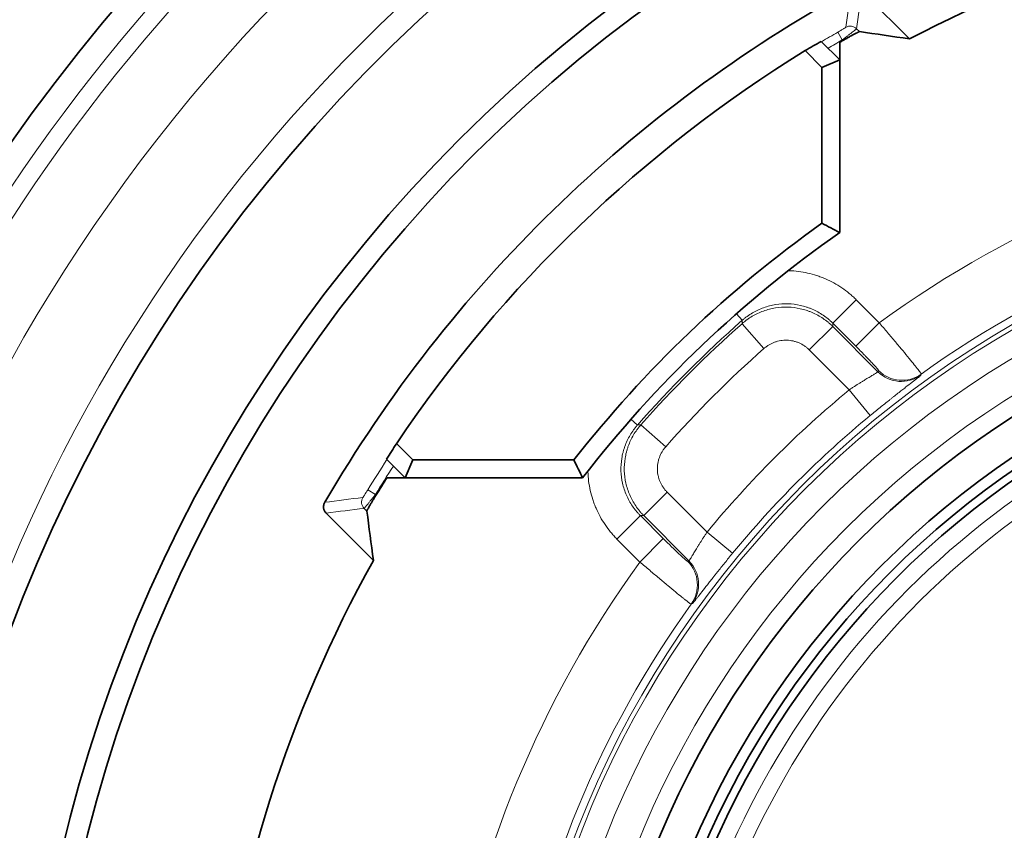
# Model space of a CAD drawing. Units: millimetres. Extents: x 6 to 824, y 10 to 587.
# Drawn here: x 241 to 248, y 307 to 313 of the extents above; entities that cross this region are included whole.
import ezdxf

# ---------------------------------------------------------------- set-up
doc = ezdxf.new("R2010")
doc.units = ezdxf.units.MM
doc.layers.add('1', color=7, linetype='Continuous', true_color=0xffffff)

msp = doc.modelspace()

# ---------------------------------------------------------------- linework, layer by layer
at = {"layer": '1', "color": 18, "linetype": 'Continuous', "lineweight": 35}
for p, q in [((247.3141, 312.6236), (246.954, 312.9837)), ((246.6483, 312.6052), (246.7884, 312.4652)), ((246.7884, 312.4652), (246.7884, 312.598)), ((246.6534, 312.4093), (246.527, 312.5356)), ((246.6534, 312.4093), (246.7884, 312.4652)), ((246.7884, 312.4652), (246.7884, 311.1628)), ((246.6534, 311.2329), (246.6534, 312.4093)), ((243.4435, 309.5708), (243.5663, 309.4479)), ((243.5104, 309.3129), (243.3699, 309.4534)), ((243.5663, 309.4479), (243.5104, 309.3129)), ((243.5663, 309.4479), (244.7827, 309.4479)), ((243.3715, 309.3129), (243.5104, 309.3129)), ((244.8487, 309.3129), (243.5104, 309.3129)), ((242.914, 309.0467), (243.27, 308.6906))]:
    msp.add_line(p, q, dxfattribs=at)
at = {"layer": '1', "color": 8, "linetype": 'Continuous', "lineweight": 18}
for p, q in [((246.7738, 312.675), (246.8076, 312.6166)), ((246.9147, 312.7004), (246.9364, 312.6787)), ((246.8123, 312.6119), (246.8076, 312.6166)), ((246.9127, 310.6562), (246.736, 310.4795)), ((246.9127, 310.6562), (247.0857, 310.4832)), ((246.0525, 310.5013), (246.0089, 310.5508)), ((246.2164, 310.2886), (246.051, 310.4758)), ((246.5585, 310.278), (246.7352, 310.4547)), ((246.7352, 310.4547), (247.0766, 310.1134)), ((246.909, 310.3065), (246.736, 310.4795)), ((247.0857, 310.4832), (246.909, 310.3065)), ((246.8602, 309.9764), (246.5585, 310.278)), ((247.019, 309.7834), (246.8602, 309.9764)), ((245.2625, 309.7113), (245.213, 309.7549)), ((245.4752, 309.5474), (245.288, 309.7128)), ((243.2859, 309.1883), (243.2284, 309.2237)), ((243.2859, 309.1883), (243.2905, 309.1836)), ((245.4858, 309.2052), (245.3091, 309.0286)), ((245.4858, 309.2052), (245.7874, 308.9036)), ((243.221, 309.0623), (243.2007, 309.0826)), ((245.2843, 309.0278), (245.1076, 308.8511)), ((245.2843, 309.0278), (245.4573, 308.8548)), ((245.6504, 308.6872), (245.3091, 309.0286)), ((245.9804, 308.7448), (245.7874, 308.9036)), ((245.2806, 308.6781), (245.1076, 308.8511)), ((245.4573, 308.8548), (245.2806, 308.6781))]:
    msp.add_line(p, q, dxfattribs=at)
for radius in [7.5573, 7.5235, 7.3373, 7.0958]:
    msp.add_circle((251.8509, 303.9129), radius, dxfattribs=at)
at = {"layer": '1', "color": 18, "linetype": 'Continuous', "lineweight": 35}
for radius in [6.9623, 6.7079, 6.625, 6.5625]:
    msp.add_circle((251.8509, 303.9129), radius, dxfattribs=at)
at = {"layer": '1', "color": 8, "linetype": 'Continuous', "lineweight": 18}
for radius, start, end in [(13.6259, 99.66306, 192.67578), (13.4909, 99.71114, 191.53979), (12.9442, 78.43207, 191.46199), (15.9738, 126.78025, 233.21975), (15.8389, 126.78025, 233.21975), (12.2694, 77.95388, 191.98868), (10.1267, 120.08957, 120.89644), (10.0592, 120.08957, 120.79985), (8.1163, 99.04765, 125.95235), (7.6164, 99.27437, 125.72563), (8.7765, 131.35078, 138.64922), (8.7584, 131.4684, 138.5316), (8.5086, 131.4684, 138.5316), (6.4386, 107.04393, 168.47056), (6.3136, 107.04393, 168.47056), (7.8532, 129.4569, 140.5431), (7.6033, 129.4569, 140.5431), (10.1267, 146.84822, 148.37032), (10.0592, 146.92886, 148.37032), (8.1163, 144.04765, 170.95235), (7.6164, 144.27437, 170.72563)]:
    msp.add_arc((251.8509, 303.9129), radius, start, end, dxfattribs=at)
at = {"layer": '1', "color": 18, "linetype": 'Continuous', "lineweight": 35}
for radius, start, end in [(14.8806, 125.30829, 198.27688), (14.7887, 125.42304, 198.0161), (12.0919, 104.23356, 190.80414), (13.8151, 122.0095, 198.77386), (11.2321, 104.98908, 191.29161), (11.0727, 104.36454, 192.26068), (9.8213, 75.39105, 117.51173), (10.3565, 118.72255, 149.76212), (10.0528, 120.0798, 120.23785), (10.1338, 121.69218, 146.061), (8.9775, 125.37654, 141.936), (8.8425, 124.92608, 142.3608), (10.0528, 147.50924, 148.37904), (9.8213, 150.89136, 196.70598)]:
    msp.add_arc((251.8509, 303.9129), radius, start, end, dxfattribs=at)
at = {"layer": '1', "color": 8, "linetype": 'Continuous', "lineweight": 18}
for centre, major_axis, ratio, start_param, end_param in [((246.867, 312.6527), (0.0669, -0.009), 0.999458, 0.919228, 2.222364), ((247.2532, 310.29), (-0.2247, 0.1096), 0.999319, 1.239478, 2.649037), ((247.2576, 310.299), (-0.2246, 0.1098), 0.999319, 1.240427, 2.648862), ((243.2484, 309.1303), (0.0081, -0.067), 0.999447, 4.047367, 5.377411), ((245.4648, 308.5061), (0.1098, -0.2246), 0.999319, 0.49273, 1.901166), ((245.4738, 308.5106), (0.1096, -0.2247), 0.999319, 0.492556, 1.902115)]:
    msp.add_ellipse(centre, major_axis=major_axis, ratio=ratio, start_param=start_param, end_param=end_param, dxfattribs=at)
at = {"layer": '1', "color": 18, "linetype": 'Continuous', "lineweight": 35}
for centre, major_axis, ratio, start_param, end_param in [((251.662, 303.724), (7.2051, 7.2226), 0.999658, 1.298206, 1.311915), ((252.0396, 304.1017), (7.2023, 7.211), 0.999656, 1.788886, 1.802476)]:
    msp.add_ellipse(centre, major_axis=major_axis, ratio=ratio, start_param=start_param, end_param=end_param, dxfattribs=at)
at = {"layer": '1', "color": 8, "linetype": 'Continuous', "lineweight": 18}
for points, knots in [([(241.9562, 290.8525), (241.703, 291.0441), (241.2096, 291.4405), (240.5078, 292.0745), (239.8439, 292.7475), (239.4267, 293.2223), (239.1741, 293.5273), (239.124, 293.5888), (239.0494, 293.6815), (239.0246, 293.7125), (238.9753, 293.7747), (238.8528, 293.9305), (238.7335, 294.088), (238.4531, 294.4695), (238.0954, 294.9871), (237.6061, 295.7897), (237.1639, 296.6185), (236.9006, 297.1885), (236.6531, 297.7673), (236.5374, 298.0612), (236.4029, 298.4342), (236.3765, 298.5091), (236.3249, 298.6592), (236.2491, 298.8845), (236.1785, 299.1108), (236.0441, 299.5644), (235.883, 300.1724), (235.6947, 301.0935), (235.5595, 302.0236), (235.505, 302.6498), (235.4685, 303.2791), (235.4592, 303.5953), (235.4592, 304.2309), (235.4685, 304.5471), (235.505, 305.1763), (235.5596, 305.8025), (235.6948, 306.7326), (235.883, 307.6536), (236.0442, 308.2615), (236.1785, 308.7151), (236.2491, 308.9413), (236.3249, 309.1667), (236.3765, 309.3167), (236.4029, 309.3916), (236.5374, 309.7647), (236.6532, 310.0586), (236.9006, 310.6375), (237.1639, 311.2075), (237.6061, 312.0362), (238.0953, 312.8388), (238.453, 313.3562), (238.7333, 313.7376), (238.8288, 313.8636), (238.975, 314.051), (239.0243, 314.1131), (239.1237, 314.2368), (239.3744, 314.544), (239.8438, 315.0782), (240.5077, 315.7513), (241.2096, 316.3853), (241.703, 316.7818), (241.9562, 316.9734)], [0, 0, 0, 0, 0.03125, 0.0625, 0.09375, 0.125, 0.125, 0.132813, 0.132813, 0.136719, 0.136719, 0.140625, 0.15625, 0.15625, 0.1875, 0.21875, 0.25, 0.28125, 0.28125, 0.3125, 0.3125, 0.320313, 0.320313, 0.328125, 0.34375, 0.34375, 0.375, 0.40625, 0.4375, 0.46875, 0.46875, 0.5, 0.5, 0.53125, 0.53125, 0.5625, 0.59375, 0.625, 0.65625, 0.65625, 0.671875, 0.679688, 0.679688, 0.6875, 0.6875, 0.71875, 0.71875, 0.75, 0.78125, 0.8125, 0.84375, 0.84375, 0.859375, 0.859375, 0.867188, 0.867188, 0.875, 0.90625, 0.9375, 0.96875, 1, 1, 1, 1]), ([(242.1598, 316.7261), (241.9116, 316.538), (241.4281, 316.1488), (240.7403, 315.5264), (240.0898, 314.8657), (239.6812, 314.3997), (239.4336, 314.1003), (239.3845, 314.04), (239.2871, 313.9186), (239.2388, 313.8576), (239.0956, 313.6737), (239.0021, 313.5501), (238.7276, 313.1758), (238.3773, 312.668), (237.8983, 311.8806), (237.4653, 311.0675), (237.2075, 310.5083), (236.9652, 309.9404), (236.8519, 309.6521), (236.7203, 309.2862), (236.6944, 309.2127), (236.6439, 309.0655), (236.5697, 308.8445), (236.5006, 308.6226), (236.3691, 308.1777), (236.2114, 307.5815), (236.0271, 306.6782), (235.8948, 305.766), (235.8414, 305.1519), (235.8057, 304.5348), (235.7966, 304.2247), (235.7966, 303.6015), (235.8057, 303.2914), (235.8414, 302.6742), (235.8948, 302.0601), (236.0271, 301.1478), (236.2114, 300.2445), (236.3691, 299.6482), (236.5006, 299.2032), (236.5697, 298.9813), (236.6439, 298.7603), (236.6944, 298.6131), (236.7203, 298.5396), (236.8519, 298.1737), (236.9652, 297.8855), (237.2074, 297.3176), (237.4653, 296.7584), (237.8982, 295.9453), (238.3773, 295.1578), (238.7277, 294.6499), (239.0023, 294.2756), (239.0958, 294.1519), (239.2152, 293.9987), (239.2392, 293.9681), (239.2874, 293.9071), (239.3117, 293.8766), (239.3847, 293.7856), (239.6303, 293.4842), (240.09, 292.96), (240.7404, 292.2994), (241.4281, 291.6771), (241.9116, 291.2879), (242.1598, 291.0998)], [0, 0, 0, 0, 0.03125, 0.0625, 0.09375, 0.125, 0.125, 0.132812, 0.132812, 0.140625, 0.140625, 0.15625, 0.15625, 0.1875, 0.21875, 0.25, 0.28125, 0.28125, 0.3125, 0.3125, 0.320313, 0.320313, 0.328125, 0.34375, 0.34375, 0.375, 0.40625, 0.4375, 0.46875, 0.46875, 0.5, 0.5, 0.53125, 0.53125, 0.5625, 0.59375, 0.625, 0.65625, 0.65625, 0.671875, 0.679688, 0.679688, 0.6875, 0.6875, 0.71875, 0.71875, 0.75, 0.78125, 0.8125, 0.84375, 0.84375, 0.859375, 0.859375, 0.863281, 0.863281, 0.867188, 0.867188, 0.875, 0.90625, 0.9375, 0.96875, 1, 1, 1, 1]), ([(246.7738, 312.675), (246.7777, 312.6772), (246.7815, 312.6795), (246.7891, 312.6839), (246.7927, 312.686), (246.7998, 312.6902), (246.8032, 312.6922), (246.8097, 312.6961), (246.8128, 312.6979), (246.8184, 312.7013), (246.8209, 312.7029), (246.8242, 312.7049), (246.8252, 312.7056), (246.8271, 312.7068), (246.828, 312.7073), (246.8303, 312.7088), (246.8315, 312.7096), (246.8331, 312.7108), (246.8335, 312.7112), (246.8335, 312.7113)], [0, 0, 0, 0, 0.125, 0.125, 0.25, 0.25, 0.375, 0.375, 0.5, 0.5, 0.625, 0.625, 0.6875, 0.6875, 0.75, 0.75, 0.875, 0.875, 1, 1, 1, 1]), ([(246.8076, 312.6166), (246.8146, 312.622), (246.8215, 312.6273), (246.8352, 312.6378), (246.8418, 312.6428), (246.8513, 312.6502), (246.8545, 312.6526), (246.8606, 312.6573), (246.8636, 312.6597), (246.8723, 312.6664), (246.8777, 312.6707), (246.8877, 312.6784), (246.8921, 312.6819), (246.898, 312.6865), (246.8998, 312.688), (246.9031, 312.6907), (246.9047, 312.6919), (246.9088, 312.6952), (246.9109, 312.697), (246.9138, 312.6994), (246.9146, 312.7002), (246.9147, 312.7004)], [0, 0, 0, 0, 0.125, 0.125, 0.25, 0.25, 0.3125, 0.3125, 0.375, 0.375, 0.5, 0.5, 0.625, 0.625, 0.6875, 0.6875, 0.75, 0.75, 0.875, 0.875, 1, 1, 1, 1]), ([(246.4006, 310.8755), (246.4026, 310.8755), (246.4046, 310.8754), (246.454, 310.8739), (246.5005, 310.8679), (246.5691, 310.8526), (246.5917, 310.8464), (246.6253, 310.8355), (246.6364, 310.8316), (246.6586, 310.8232), (246.6696, 310.8187), (246.7237, 310.7953), (246.7648, 310.7727), (246.8229, 310.7332), (246.8418, 310.7191), (246.8692, 310.6965), (246.8781, 310.6887), (246.8957, 310.6727), (246.9043, 310.6645), (246.9127, 310.6562)], [0, 0, 0, 0, 0.010269, 0.010269, 0.257701, 0.257701, 0.381418, 0.381418, 0.443276, 0.443276, 0.505134, 0.505134, 0.752567, 0.752567, 0.876284, 0.876284, 0.938142, 0.938142, 1, 1, 1, 1]), ([(246.051, 310.4758), (246.0569, 310.481), (246.063, 310.4861), (246.0753, 310.496), (246.0816, 310.5009), (246.1008, 310.5148), (246.1139, 310.5234), (246.1543, 310.5473), (246.1826, 310.5606), (246.2271, 310.5766), (246.2423, 310.5813), (246.2727, 310.5891), (246.288, 310.5923), (246.3343, 310.5997), (246.3656, 310.6017), (246.4289, 310.5997), (246.46, 310.5958), (246.5058, 310.5856), (246.5209, 310.5815), (246.5433, 310.5742), (246.5508, 310.5716), (246.5656, 310.5661), (246.5729, 310.5631), (246.609, 310.5475), (246.6364, 310.5324), (246.6753, 310.5061), (246.6879, 310.4967), (246.7062, 310.4816), (246.7122, 310.4764), (246.7239, 310.4658), (246.7296, 310.4603), (246.7352, 310.4547)], [0, 0, 0, 0, 0.03125, 0.03125, 0.0625, 0.0625, 0.125, 0.125, 0.25, 0.25, 0.3125, 0.3125, 0.375, 0.375, 0.5, 0.5, 0.625, 0.625, 0.6875, 0.6875, 0.71875, 0.71875, 0.75, 0.75, 0.875, 0.875, 0.9375, 0.9375, 0.96875, 0.96875, 1, 1, 1, 1]), ([(246.736, 310.4795), (246.7304, 310.4851), (246.7247, 310.4905), (246.713, 310.5012), (246.707, 310.5064), (246.6888, 310.5215), (246.6762, 310.5309), (246.6374, 310.5573), (246.6101, 310.5723), (246.574, 310.588), (246.5667, 310.591), (246.5519, 310.5965), (246.5296, 310.6044), (246.5069, 310.6106), (246.4613, 310.6208), (246.4302, 310.6248), (246.3669, 310.6268), (246.3357, 310.6248), (246.2894, 310.6175), (246.2741, 310.6143), (246.2437, 310.6065), (246.2285, 310.6019), (246.1841, 310.5859), (246.1558, 310.5726), (246.1155, 310.5488), (246.1023, 310.5402), (246.0832, 310.5263), (246.0769, 310.5215), (246.0645, 310.5116), (246.0585, 310.5065), (246.0525, 310.5013)], [0, 0, 0, 0, 0.03125, 0.03125, 0.0625, 0.0625, 0.125, 0.125, 0.25, 0.25, 0.28125, 0.28125, 0.3125, 0.375, 0.375, 0.5, 0.5, 0.625, 0.625, 0.6875, 0.6875, 0.75, 0.75, 0.875, 0.875, 0.9375, 0.9375, 0.96875, 0.96875, 1, 1, 1, 1]), ([(246.051, 310.4758), (246.0512, 310.4801), (246.0515, 310.4843), (246.052, 310.4928), (246.0523, 310.497), (246.0525, 310.5013)], [0, 0, 0, 0, 0.50033, 0.50033, 1, 1, 1, 1]), ([(246.736, 310.4795), (246.7359, 310.4756), (246.7357, 310.4717), (246.7356, 310.4676), (246.7356, 310.4675), (246.7355, 310.4631), (246.7353, 310.4589), (246.7352, 310.4547)], [0, 0, 0, 0, 0.472437, 0.472437, 0.490628, 0.490628, 1, 1, 1, 1]), ([(247.0857, 310.4832), (247.0963, 310.4708), (247.1068, 310.4584), (247.1279, 310.4336), (247.1382, 310.4214), (247.1689, 310.3851), (247.1888, 310.3615), (247.2178, 310.327), (247.2273, 310.3157), (247.2457, 310.2936), (247.2546, 310.2829), (247.2804, 310.2519), (247.2964, 310.2325), (247.326, 310.1964), (247.3392, 310.1802), (247.3565, 310.1586), (247.3618, 310.1519), (247.3715, 310.1398), (247.3803, 310.1286), (247.3872, 310.1197), (247.3932, 310.1118), (247.3957, 310.1084), (247.4017, 310.1001), (247.4037, 310.0969), (247.4036, 310.0961)], [0, 0, 0, 0, 0.0625, 0.0625, 0.125, 0.125, 0.25, 0.25, 0.3125, 0.3125, 0.375, 0.375, 0.5, 0.5, 0.625, 0.625, 0.6875, 0.6875, 0.75, 0.8125, 0.8125, 0.875, 0.875, 1, 1, 1, 1]), ([(246.5585, 310.278), (246.5529, 310.2836), (246.5471, 310.289), (246.5349, 310.299), (246.5286, 310.3038), (246.5092, 310.3169), (246.4955, 310.3245), (246.4738, 310.3338), (246.4663, 310.3367), (246.4514, 310.3415), (246.4438, 310.3436), (246.421, 310.3487), (246.4054, 310.3506), (246.3737, 310.3516), (246.3581, 310.3506), (246.335, 310.3469), (246.3273, 310.3453), (246.3121, 310.3414), (246.3045, 310.3391), (246.2822, 310.331), (246.2681, 310.3244), (246.2479, 310.3124), (246.2413, 310.3081), (246.2286, 310.2988), (246.2224, 310.2938), (246.2164, 310.2886)], [0, 0, 0, 0, 0.0625, 0.0625, 0.125, 0.125, 0.25, 0.25, 0.3125, 0.3125, 0.375, 0.375, 0.5, 0.5, 0.625, 0.625, 0.6875, 0.6875, 0.75, 0.75, 0.875, 0.875, 0.9375, 0.9375, 1, 1, 1, 1]), ([(247.081, 310.1224), (247.0812, 310.1229), (247.0804, 310.1246), (247.0773, 310.1288), (247.076, 310.1305), (247.0729, 310.1344), (247.0711, 310.1366), (247.0649, 310.1439), (247.0597, 310.1498), (247.0472, 310.1636), (247.04, 310.1714), (247.0239, 310.1886), (247.0152, 310.1978), (247.0012, 310.2125), (246.9963, 310.2176), (246.9863, 310.228), (246.9811, 310.2333), (246.9653, 310.2496), (246.9545, 310.2606), (246.9321, 310.2833), (246.9206, 310.2949), (246.909, 310.3065)], [0, 0, 0, 0, 0.125, 0.125, 0.1875, 0.1875, 0.25, 0.25, 0.375, 0.375, 0.5, 0.5, 0.625, 0.625, 0.6875, 0.6875, 0.75, 0.75, 0.875, 0.875, 1, 1, 1, 1]), ([(246.8602, 309.9764), (246.8669, 309.981), (246.8737, 309.9855), (246.8873, 309.9945), (246.894, 309.9989), (246.9139, 310.0119), (246.927, 310.0202), (246.9462, 310.0323), (246.9526, 310.0363), (246.9649, 310.0439), (246.9709, 310.0476), (246.9884, 310.0583), (246.9994, 310.0649), (247.0199, 310.0772), (247.0292, 310.0827), (247.0414, 310.0901), (247.0452, 310.0924), (247.0523, 310.0966), (247.0556, 310.0986), (247.0643, 310.104), (247.0687, 310.1069), (247.0733, 310.1101), (247.0744, 310.111), (247.0761, 310.1125), (247.0765, 310.113), (247.0766, 310.1134)], [0, 0, 0, 0, 0.0625, 0.0625, 0.125, 0.125, 0.25, 0.25, 0.3125, 0.3125, 0.375, 0.375, 0.5, 0.5, 0.625, 0.625, 0.6875, 0.6875, 0.75, 0.75, 0.875, 0.875, 0.9375, 0.9375, 1, 1, 1, 1]), ([(247.3994, 310.0873), (247.3992, 310.0867), (247.3983, 310.0858), (247.3962, 310.0837), (247.3953, 310.0829), (247.3932, 310.0811), (247.3921, 310.0801), (247.3855, 310.0745), (247.3781, 310.0685), (247.3659, 310.0588), (247.3633, 310.0568), (247.3578, 310.0525), (247.355, 310.0502), (247.346, 310.0432), (247.3395, 310.0381), (247.3187, 310.0219), (247.3029, 310.0097), (247.2808, 309.9924), (247.2762, 309.9889), (247.267, 309.9817), (247.2529, 309.9707), (247.2281, 309.9513), (247.207, 309.9347), (247.1906, 309.9218), (247.1851, 309.9174), (247.1739, 309.9085), (247.1682, 309.904), (247.1396, 309.8813), (247.1162, 309.8625), (247.0803, 309.8335), (247.0681, 309.8236), (247.0436, 309.8036), (247.0313, 309.7936), (247.019, 309.7834)], [0, 0, 0, 0, 0.0625, 0.0625, 0.09375, 0.09375, 0.125, 0.125, 0.25, 0.25, 0.28125, 0.28125, 0.3125, 0.3125, 0.375, 0.375, 0.5, 0.5, 0.53125, 0.53125, 0.5625, 0.625, 0.6875, 0.6875, 0.71875, 0.71875, 0.75, 0.75, 0.875, 0.875, 0.9375, 0.9375, 1, 1, 1, 1]), ([(245.2625, 309.7113), (245.2573, 309.7053), (245.2522, 309.6993), (245.2423, 309.6869), (245.2375, 309.6806), (245.2236, 309.6615), (245.215, 309.6483), (245.1912, 309.608), (245.1779, 309.5797), (245.1646, 309.5427), (245.1621, 309.5352), (245.1574, 309.5201), (245.151, 309.4973), (245.1463, 309.4744), (245.139, 309.4281), (245.137, 309.3969), (245.139, 309.3336), (245.143, 309.3025), (245.1532, 309.2569), (245.1574, 309.2418), (245.1671, 309.2119), (245.1727, 309.197), (245.1915, 309.1537), (245.2065, 309.1264), (245.2329, 309.0876), (245.2423, 309.075), (245.2574, 309.0568), (245.2626, 309.0508), (245.2732, 309.0391), (245.2787, 309.0334), (245.2843, 309.0278)], [0, 0, 0, 0, 0.03125, 0.03125, 0.0625, 0.0625, 0.125, 0.125, 0.25, 0.25, 0.28125, 0.28125, 0.3125, 0.375, 0.375, 0.5, 0.5, 0.625, 0.625, 0.6875, 0.6875, 0.75, 0.75, 0.875, 0.875, 0.9375, 0.9375, 0.96875, 0.96875, 1, 1, 1, 1]), ([(245.3091, 309.0286), (245.3035, 309.0342), (245.298, 309.0399), (245.2874, 309.0516), (245.2822, 309.0576), (245.2671, 309.0759), (245.2577, 309.0885), (245.2314, 309.1274), (245.2163, 309.1547), (245.1976, 309.1981), (245.192, 309.213), (245.1823, 309.2429), (245.1782, 309.258), (245.168, 309.3038), (245.1641, 309.3349), (245.1621, 309.3982), (245.1641, 309.4295), (245.1715, 309.4757), (245.1746, 309.4911), (245.1805, 309.5139), (245.1827, 309.5215), (245.1873, 309.5366), (245.1898, 309.5441), (245.2032, 309.5812), (245.2165, 309.6094), (245.2404, 309.6499), (245.249, 309.663), (245.2629, 309.6822), (245.2678, 309.6885), (245.2777, 309.7008), (245.2827, 309.7069), (245.288, 309.7128)], [0, 0, 0, 0, 0.03125, 0.03125, 0.0625, 0.0625, 0.125, 0.125, 0.25, 0.25, 0.3125, 0.3125, 0.375, 0.375, 0.5, 0.5, 0.625, 0.625, 0.6875, 0.6875, 0.71875, 0.71875, 0.75, 0.75, 0.875, 0.875, 0.9375, 0.9375, 0.96875, 0.96875, 1, 1, 1, 1]), ([(245.2625, 309.7113), (245.2668, 309.7115), (245.271, 309.7118), (245.2795, 309.7123), (245.2837, 309.7126), (245.288, 309.7128)], [0, 0, 0, 0, 0.49967, 0.49967, 1, 1, 1, 1]), ([(245.4752, 309.5474), (245.47, 309.5414), (245.465, 309.5352), (245.4557, 309.5225), (245.4514, 309.5159), (245.4394, 309.4957), (245.4328, 309.4816), (245.4247, 309.4593), (245.4224, 309.4517), (245.4185, 309.4365), (245.4169, 309.4288), (245.4132, 309.4057), (245.4122, 309.3901), (245.4132, 309.3584), (245.4151, 309.3428), (245.4202, 309.32), (245.4223, 309.3124), (245.4271, 309.2974), (245.4299, 309.29), (245.4393, 309.2683), (245.4469, 309.2546), (245.46, 309.2352), (245.4647, 309.2289), (245.4748, 309.2167), (245.4801, 309.2109), (245.4858, 309.2052)], [0, 0, 0, 0, 0.0625, 0.0625, 0.125, 0.125, 0.25, 0.25, 0.3125, 0.3125, 0.375, 0.375, 0.5, 0.5, 0.625, 0.625, 0.6875, 0.6875, 0.75, 0.75, 0.875, 0.875, 0.9375, 0.9375, 1, 1, 1, 1]), ([(245.1076, 308.8511), (245.0992, 308.8595), (245.0911, 308.8681), (245.0751, 308.8857), (245.0673, 308.8946), (245.0447, 308.922), (245.0306, 308.9409), (244.9911, 308.999), (244.9685, 309.0401), (244.9451, 309.0942), (244.9406, 309.1052), (244.9322, 309.1274), (244.9283, 309.1385), (244.9174, 309.1721), (244.9112, 309.1947), (244.8959, 309.2633), (244.8899, 309.3098), (244.8883, 309.3595), (244.8883, 309.3616), (244.8882, 309.3638)], [0, 0, 0, 0, 0.061791, 0.061791, 0.123583, 0.123583, 0.247165, 0.247165, 0.49433, 0.49433, 0.556122, 0.556122, 0.617913, 0.617913, 0.741496, 0.741496, 0.988661, 0.988661, 1, 1, 1, 1]), ([(243.2284, 309.2237), (243.2261, 309.2199), (243.2237, 309.2161), (243.2192, 309.2088), (243.2169, 309.2052), (243.2137, 309.1999), (243.2126, 309.1982), (243.2105, 309.1949), (243.2095, 309.1932), (243.2065, 309.1885), (243.2046, 309.1856), (243.2011, 309.1801), (243.1995, 309.1776), (243.1966, 309.1733), (243.1954, 309.1714), (243.1933, 309.1684), (243.1925, 309.1673), (243.1912, 309.1657), (243.1909, 309.1653), (243.1907, 309.1653)], [0, 0, 0, 0, 0.125, 0.125, 0.25, 0.25, 0.3125, 0.3125, 0.375, 0.375, 0.5, 0.5, 0.625, 0.625, 0.75, 0.75, 0.875, 0.875, 1, 1, 1, 1]), ([(243.2859, 309.1883), (243.2804, 309.1814), (243.275, 309.1745), (243.2644, 309.1611), (243.2593, 309.1546), (243.2517, 309.1451), (243.2492, 309.142), (243.2444, 309.1359), (243.2421, 309.133), (243.2353, 309.1245), (243.231, 309.1191), (243.2231, 309.1093), (243.2195, 309.1049), (243.2132, 309.0971), (243.2105, 309.0938), (243.2071, 309.0898), (243.2061, 309.0886), (243.2043, 309.0865), (243.2036, 309.0856), (243.2017, 309.0835), (243.2009, 309.0827), (243.2007, 309.0826)], [0, 0, 0, 0, 0.125, 0.125, 0.25, 0.25, 0.3125, 0.3125, 0.375, 0.375, 0.5, 0.5, 0.625, 0.625, 0.75, 0.75, 0.8125, 0.8125, 0.875, 0.875, 1, 1, 1, 1]), ([(245.3091, 309.0286), (245.3049, 309.0285), (245.3007, 309.0283), (245.2963, 309.0282), (245.2962, 309.0282), (245.2921, 309.0281), (245.2882, 309.0279), (245.2843, 309.0278)], [0, 0, 0, 0, 0.509371, 0.509371, 0.527563, 0.527563, 1, 1, 1, 1]), ([(245.6504, 308.6872), (245.6508, 308.6873), (245.6513, 308.6877), (245.6528, 308.6893), (245.6537, 308.6905), (245.6569, 308.6951), (245.6598, 308.6995), (245.6652, 308.7082), (245.6672, 308.7115), (245.6714, 308.7185), (245.6737, 308.7224), (245.6811, 308.7346), (245.6866, 308.7439), (245.6989, 308.7644), (245.7055, 308.7754), (245.7162, 308.7929), (245.7199, 308.7989), (245.7275, 308.8112), (245.7315, 308.8176), (245.7436, 308.8368), (245.7519, 308.8499), (245.7649, 308.8698), (245.7693, 308.8765), (245.7783, 308.8901), (245.7828, 308.8969), (245.7874, 308.9036)], [0, 0, 0, 0, 0.0625, 0.0625, 0.125, 0.125, 0.25, 0.25, 0.3125, 0.3125, 0.375, 0.375, 0.5, 0.5, 0.625, 0.625, 0.6875, 0.6875, 0.75, 0.75, 0.875, 0.875, 0.9375, 0.9375, 1, 1, 1, 1]), ([(245.4573, 308.8548), (245.4689, 308.8432), (245.4805, 308.8317), (245.5032, 308.8093), (245.5142, 308.7985), (245.5305, 308.7827), (245.5358, 308.7775), (245.5462, 308.7675), (245.5513, 308.7626), (245.566, 308.7486), (245.5752, 308.7399), (245.5924, 308.7238), (245.6002, 308.7166), (245.614, 308.7041), (245.6199, 308.6989), (245.6272, 308.6927), (245.6294, 308.6909), (245.6333, 308.6877), (245.635, 308.6864), (245.6392, 308.6834), (245.6409, 308.6826), (245.6414, 308.6828)], [0, 0, 0, 0, 0.125, 0.125, 0.25, 0.25, 0.3125, 0.3125, 0.375, 0.375, 0.5, 0.5, 0.625, 0.625, 0.75, 0.75, 0.8125, 0.8125, 0.875, 0.875, 1, 1, 1, 1]), ([(245.9804, 308.7448), (245.9702, 308.7325), (245.9602, 308.7202), (245.9402, 308.6956), (245.9303, 308.6835), (245.9013, 308.6476), (245.8825, 308.6242), (245.8598, 308.5956), (245.8553, 308.5899), (245.8464, 308.5787), (245.8333, 308.5621), (245.8125, 308.5357), (245.797, 308.5159), (245.7858, 308.5015), (245.7821, 308.4968), (245.7749, 308.4876), (245.7714, 308.483), (245.7541, 308.4609), (245.7419, 308.4451), (245.7257, 308.4243), (245.7206, 308.4178), (245.7136, 308.4088), (245.7113, 308.406), (245.707, 308.4005), (245.705, 308.3979), (245.6953, 308.3857), (245.6892, 308.3782), (245.6837, 308.3717), (245.6827, 308.3706), (245.6809, 308.3685), (245.6801, 308.3676), (245.678, 308.3655), (245.6771, 308.3646), (245.6765, 308.3644)], [0, 0, 0, 0, 0.0625, 0.0625, 0.125, 0.125, 0.25, 0.25, 0.28125, 0.28125, 0.3125, 0.375, 0.4375, 0.4375, 0.46875, 0.46875, 0.5, 0.5, 0.625, 0.625, 0.6875, 0.6875, 0.71875, 0.71875, 0.75, 0.75, 0.875, 0.875, 0.90625, 0.90625, 0.9375, 0.9375, 1, 1, 1, 1]), ([(245.6677, 308.3602), (245.6669, 308.3601), (245.6637, 308.3621), (245.6554, 308.3681), (245.652, 308.3706), (245.6441, 308.3766), (245.6352, 308.3835), (245.624, 308.3923), (245.6118, 308.4019), (245.6052, 308.4073), (245.5836, 308.4246), (245.5674, 308.4378), (245.5313, 308.4674), (245.5119, 308.4834), (245.4808, 308.5092), (245.4702, 308.5181), (245.4481, 308.5365), (245.4367, 308.546), (245.4022, 308.575), (245.3787, 308.5949), (245.3424, 308.6256), (245.3302, 308.6359), (245.3054, 308.657), (245.293, 308.6675), (245.2806, 308.6781)], [0, 0, 0, 0, 0.125, 0.125, 0.1875, 0.1875, 0.25, 0.3125, 0.3125, 0.375, 0.375, 0.5, 0.5, 0.625, 0.625, 0.6875, 0.6875, 0.75, 0.75, 0.875, 0.875, 0.9375, 0.9375, 1, 1, 1, 1])]:
    msp.add_open_spline(points, degree=3, knots=knots, dxfattribs=at)
for points in [[(246.8335, 312.7113), (246.8466, 312.8063), (246.86, 312.9009), (246.8738, 312.9952)], [(246.954, 312.9837), (246.9405, 312.8896), (246.9274, 312.7952), (246.9147, 312.7004)], [(247.4036, 310.0961), (247.4022, 310.0932), (247.4008, 310.0902), (247.3994, 310.0873)], [(242.9034, 309.1284), (242.9988, 309.1411), (243.0946, 309.1534), (243.1907, 309.1653)], [(243.2007, 309.0826), (243.1047, 309.071), (243.0092, 309.059), (242.914, 309.0467)], [(245.6765, 308.3644), (245.6736, 308.363), (245.6706, 308.3616), (245.6677, 308.3602)]]:
    msp.add_open_spline(points, degree=3, dxfattribs=at)
at = {"layer": '1', "color": 18, "linetype": 'Continuous', "lineweight": 35}
for points, knots in [([(246.9364, 312.6787), (246.9361, 312.6787), (246.9349, 312.6783), (246.932, 312.6771), (246.9308, 312.6766), (246.9281, 312.6753), (246.9266, 312.6746), (246.9215, 312.6721), (246.9175, 312.67), (246.9104, 312.6664), (246.9079, 312.6651), (246.9026, 312.6623), (246.8999, 312.6608), (246.8913, 312.6562), (246.885, 312.6528), (246.875, 312.6473), (246.8716, 312.6455), (246.8647, 312.6416), (246.8576, 312.6377), (246.8503, 312.6336), (246.8428, 312.6294), (246.839, 312.6272), (246.8276, 312.6207), (246.82, 312.6163), (246.8123, 312.6119)], [0, 0, 0, 0, 0.125, 0.125, 0.1875, 0.1875, 0.25, 0.25, 0.375, 0.375, 0.4375, 0.4375, 0.5, 0.5, 0.625, 0.625, 0.6875, 0.6875, 0.75, 0.8125, 0.8125, 0.875, 0.875, 1, 1, 1, 1]), ([(243.2905, 309.1836), (243.2859, 309.176), (243.2813, 309.1685), (243.2746, 309.1574), (243.2724, 309.1537), (243.268, 309.1464), (243.2658, 309.1428), (243.2595, 309.1321), (243.2555, 309.1253), (243.2498, 309.1157), (243.248, 309.1125), (243.2445, 309.1064), (243.2428, 309.1034), (243.238, 309.095), (243.2351, 309.0899), (243.2313, 309.0831), (243.2301, 309.0809), (243.228, 309.0769), (243.227, 309.0751), (243.2244, 309.0702), (243.2231, 309.0676), (243.2218, 309.0647), (243.2215, 309.064), (243.2211, 309.0628), (243.221, 309.0624), (243.221, 309.0623)], [0, 0, 0, 0, 0.125, 0.125, 0.1875, 0.1875, 0.25, 0.25, 0.375, 0.375, 0.4375, 0.4375, 0.5, 0.5, 0.625, 0.625, 0.6875, 0.6875, 0.75, 0.75, 0.875, 0.875, 0.9375, 0.9375, 1, 1, 1, 1]), ([(242.914, 309.0467), (242.9087, 309.052), (242.9044, 309.0579), (242.8979, 309.0713), (242.8957, 309.0784), (242.8943, 309.0894), (242.8941, 309.0931), (242.8944, 309.1005), (242.8948, 309.1041), (242.8963, 309.1114), (242.8973, 309.115), (242.8999, 309.1218), (242.9015, 309.1252), (242.9034, 309.1284)], [0, 0, 0, 0, 0.25, 0.25, 0.5, 0.5, 0.625, 0.625, 0.75, 0.75, 0.875, 0.875, 1, 1, 1, 1])]:
    msp.add_open_spline(points, degree=3, knots=knots, dxfattribs=at)
for points in [[(247.3141, 312.6236), (247.1871, 312.6431), (247.0612, 312.6614), (246.9364, 312.6787)], [(246.6534, 311.2329), (246.6984, 311.2096), (246.7434, 311.1863), (246.7884, 311.1628)], [(244.7827, 309.4479), (244.8046, 309.4029), (244.8266, 309.3579), (244.8487, 309.3129)], [(243.221, 309.0623), (243.2363, 308.9395), (243.2526, 308.8156), (243.27, 308.6906)]]:
    msp.add_open_spline(points, degree=3, dxfattribs=at)
at = {"layer": '1', "color": 8, "linetype": 'Continuous', "lineweight": 18}
for points, weights in [([(247.0766, 310.1134), (247.0788, 310.1179), (247.081, 310.1224)], [0.500000030676, 0.499999969324, 0.500000030676]), ([(245.6414, 308.6828), (245.6459, 308.685), (245.6504, 308.6872)], [0.50000002969, 0.49999997031, 0.50000002969])]:
    msp.add_rational_spline(points, weights, degree=2, dxfattribs=at)

doc.saveas('drawing.dxf')
